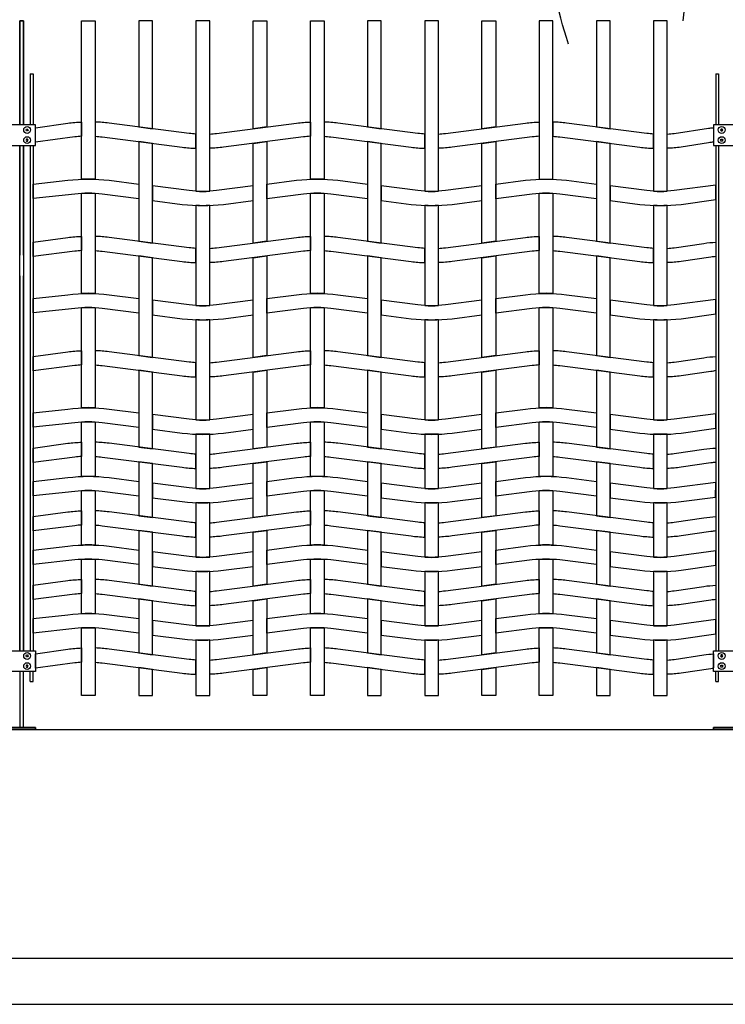
# Model space of a CAD drawing. Units: millimetres. Extents: x 223.6 to 238.9, y 154.4 to 164.4.
# Drawn here: x 227.8 to 229.4, y 156.3 to 158.5 of the extents above; entities that cross this region are included whole.
import ezdxf

# ---------------------------------------------------------------- set-up
doc = ezdxf.new("R2010")
doc.units = ezdxf.units.MM
doc.header["$LTSCALE"] = 0.005
for name, color, linetype in [('MALLA', 7, 'Continuous'), ('MURO', 6, 'Continuous'), ('OBJETOS', 7, 'Continuous'), ('poste', 8, 'Continuous')]:
    doc.layers.add(name, color=color, linetype=linetype)

msp = doc.modelspace()

# ---------------------------------------------------------------- linework, layer by layer
msp.add_line((227.9723, 158.4791), (227.9723, 158.4791))
msp.add_line((227.9723, 158.4791), (227.9723, 158.4791))
at = {"layer": 'MALLA'}
for points in [[(228.0023, 158.1329, 0.02117), (227.9723, 158.1329), (227.9723, 158.4791), (228.0023, 158.4791)], [(228.2223, 158.1065, 0.031773), (228.2523, 158.1065), (228.2523, 158.4791), (228.2223, 158.4791)], [(228.5023, 158.1329, 0.02117), (228.4723, 158.1329), (228.4723, 158.4791), (228.5023, 158.4791)], [(228.7223, 158.1065, 0.031773), (228.7523, 158.1065), (228.7523, 158.4791), (228.7223, 158.4791)], [(228.9723, 158.1329, -0.02117), (229.0023, 158.1329), (229.0023, 158.4791), (228.9723, 158.4791)], [(229.2223, 158.1065, 0.031773), (229.2523, 158.1065), (229.2523, 158.4791), (229.2223, 158.4791)], [(227.9723, 158.2267, 0.015947), (227.9573, 158.2253), (227.8713, 158.2137), (227.8713, 158.2451), (227.9423, 158.2554, -0.021247), (227.9723, 158.2579)], [(228.0173, 158.2253), (228.1923, 158.2029, 0.021247), (228.2223, 158.2004), (228.2223, 158.2315, -0.015947), (228.2073, 158.233), (228.0323, 158.2554, 0.021247), (228.0023, 158.2579), (228.0023, 158.2267, -0.015947)], [(228.4573, 158.2253), (228.2823, 158.2029, -0.021247), (228.2523, 158.2004), (228.2523, 158.2315, 0.015947), (228.2673, 158.233), (228.4423, 158.2554, -0.021247), (228.4723, 158.2579), (228.4723, 158.2267, 0.015947)], [(228.5173, 158.2253), (228.6923, 158.2029, 0.021247), (228.7223, 158.2004), (228.7223, 158.2315, -0.015947), (228.7073, 158.233), (228.5323, 158.2554, 0.021247), (228.5023, 158.2579), (228.5023, 158.2267, -0.015947)], [(228.9573, 158.2253), (228.7823, 158.2029, -0.021247), (228.7523, 158.2004), (228.7523, 158.2315, 0.015947), (228.7673, 158.233), (228.9423, 158.2554, -0.021247), (228.9723, 158.2579), (228.9723, 158.2267, 0.015947)], [(229.0173, 158.2253), (229.1923, 158.2029, 0.021247), (229.2223, 158.2004), (229.2223, 158.2315, -0.015947), (229.2073, 158.233), (229.0323, 158.2554, 0.021247), (229.0023, 158.2579), (229.0023, 158.2267, -0.015947)], [(229.3423, 158.2125), (229.2823, 158.2029, -0.021247), (229.2523, 158.2004), (229.2523, 158.2315, 0.015947), (229.2673, 158.233), (229.3423, 158.2442, -0.028982), (229.3533, 158.2451), (229.3533, 158.2137, 0.015947)], [(228.0173, 158.1003, 0.06374), (227.9573, 158.1003), (227.8664, 158.0905), (227.8663, 158.1221), (227.9423, 158.1304, -0.06374), (228.0323, 158.1304), (228.0973, 158.1221), (228.0973, 158.0901)], [(228.2673, 158.108, -0.06374), (228.2073, 158.108), (228.1273, 158.1182), (228.1273, 158.0862), (228.1923, 158.0779, 0.06374), (228.2823, 158.0779), (228.3473, 158.0862), (228.3473, 158.1182)], [(228.5173, 158.1003, 0.06374), (228.4573, 158.1003), (228.3773, 158.0901), (228.3773, 158.1221), (228.4423, 158.1304, -0.06374), (228.5323, 158.1304), (228.5973, 158.1221), (228.5973, 158.0901)], [(228.7673, 158.108, -0.06374), (228.7073, 158.108), (228.6273, 158.1182), (228.6273, 158.0862), (228.6923, 158.0779, 0.06374), (228.7823, 158.0779), (228.8473, 158.0862), (228.8473, 158.1182)], [(229.0173, 158.1003, 0.06374), (228.9573, 158.1003), (228.8773, 158.0901), (228.8773, 158.1221), (228.9423, 158.1304, -0.06374), (229.0323, 158.1304), (229.0973, 158.1221), (229.0973, 158.0901)], [(229.2673, 158.108, -0.06374), (229.2073, 158.108), (229.1273, 158.1182), (229.1273, 158.0862), (229.1923, 158.0779, 0.06374), (229.2823, 158.0779), (229.3583, 158.0887), (229.3583, 158.1201)], [(228.0023, 158.1017), (228.0023, 157.8829, 0.031773), (227.9723, 157.8829), (227.9723, 158.1017, -0.031773)], [(228.5023, 158.1017), (228.5023, 157.8829, 0.031773), (228.4723, 157.8829), (228.4723, 158.1017, -0.031773)], [(229.0023, 158.1017), (229.0023, 157.8829, 0.031773), (228.9723, 157.8829), (228.9723, 158.1017, -0.031773)], [(228.2523, 157.8565), (228.2523, 158.0754, -0.031773), (228.2223, 158.0754), (228.2223, 157.8565, 0.031773)], [(228.7523, 157.8565), (228.7523, 158.0754, -0.031773), (228.7223, 158.0754), (228.7223, 157.8565, 0.031773)], [(229.2523, 157.8565), (229.2523, 158.0754, -0.031773), (229.2223, 158.0754), (229.2223, 157.8565, 0.031773)], [(227.9723, 157.9767, 0.015947), (227.9573, 157.9753), (227.8663, 157.9637), (227.8663, 157.9951), (227.9423, 158.0054, -0.021247), (227.9723, 158.0079)], [(228.0173, 157.9753), (228.1923, 157.9529, 0.021247), (228.2223, 157.9504), (228.2223, 157.9815, -0.015947), (228.2073, 157.983), (228.0323, 158.0054, 0.021247), (228.0023, 158.0079), (228.0023, 157.9767, -0.015947)], [(228.4573, 157.9753), (228.2823, 157.9529, -0.021247), (228.2523, 157.9504), (228.2523, 157.9815, 0.015947), (228.2673, 157.983), (228.4423, 158.0054, -0.021247), (228.4723, 158.0079), (228.4723, 157.9767, 0.015947)], [(228.5173, 157.9753), (228.6923, 157.9529, 0.021247), (228.7223, 157.9504), (228.7223, 157.9815, -0.015947), (228.7073, 157.983), (228.5323, 158.0054, 0.021247), (228.5023, 158.0079), (228.5023, 157.9767, -0.015947)], [(228.9573, 157.9753), (228.7823, 157.9529, -0.021247), (228.7523, 157.9504), (228.7523, 157.9815, 0.015947), (228.7673, 157.983), (228.9423, 158.0054, -0.021247), (228.9723, 158.0079), (228.9723, 157.9767, 0.015947)], [(229.0173, 157.9753), (229.1923, 157.9529, 0.021247), (229.2223, 157.9504), (229.2223, 157.9815, -0.015947), (229.2073, 157.983), (229.0323, 158.0054, 0.021247), (229.0023, 158.0079), (229.0023, 157.9767, -0.015947)], [(229.3473, 157.9625), (229.2823, 157.9529, -0.021247), (229.2523, 157.9504), (229.2523, 157.9815, 0.015947), (229.2673, 157.983), (229.3323, 157.9926, -0.024514), (229.3583, 157.9951), (229.3583, 157.9637, 0.015947)], [(228.0173, 157.8503, 0.06374), (227.9573, 157.8503), (227.8664, 157.8405), (227.8663, 157.8721), (227.9423, 157.8804, -0.06374), (228.0323, 157.8804), (228.0973, 157.8721), (228.0973, 157.8401)], [(228.5173, 157.8503, 0.06374), (228.4573, 157.8503), (228.3773, 157.8401), (228.3773, 157.8721), (228.4423, 157.8804, -0.06374), (228.5323, 157.8804), (228.5973, 157.8721), (228.5973, 157.8401)], [(229.0173, 157.8503, 0.06374), (228.9573, 157.8503), (228.8773, 157.8401), (228.8773, 157.8721), (228.9423, 157.8804, -0.06374), (229.0323, 157.8804), (229.0973, 157.8721), (229.0973, 157.8401)], [(228.2673, 157.858, -0.06374), (228.2073, 157.858), (228.1273, 157.8682), (228.1273, 157.8362), (228.1923, 157.8279, 0.06374), (228.2823, 157.8279), (228.3473, 157.8362), (228.3473, 157.8682)], [(228.7673, 157.858, -0.06374), (228.7073, 157.858), (228.6273, 157.8682), (228.6273, 157.8362), (228.6923, 157.8279, 0.06374), (228.7823, 157.8279), (228.8473, 157.8362), (228.8473, 157.8682)], [(229.2673, 157.858, -0.06374), (229.2073, 157.858), (229.1273, 157.8682), (229.1273, 157.8362), (229.1923, 157.8279, 0.06374), (229.2823, 157.8279), (229.3583, 157.8387), (229.3583, 157.8701)], [(228.0023, 157.8517), (228.0023, 157.6329, 0.031773), (227.9723, 157.6329), (227.9723, 157.8517, -0.031773)], [(228.5023, 157.8517), (228.5023, 157.6329, 0.031773), (228.4723, 157.6329), (228.4723, 157.8517, -0.031773)], [(229.0023, 157.8517), (229.0023, 157.6329, 0.031773), (228.9723, 157.6329), (228.9723, 157.8517, -0.031773)], [(228.2523, 157.6065), (228.2523, 157.8254, -0.031773), (228.2223, 157.8254), (228.2223, 157.6065, 0.031773)], [(228.7523, 157.6065), (228.7523, 157.8254, -0.031773), (228.7223, 157.8254), (228.7223, 157.6065, 0.031773)], [(229.2523, 157.6065), (229.2523, 157.8254, -0.031773), (229.2223, 157.8254), (229.2223, 157.6065, 0.031773)], [(227.9723, 157.7267, 0.015947), (227.9573, 157.7253), (227.8663, 157.7137), (227.8663, 157.7451), (227.9423, 157.7554, -0.021247), (227.9723, 157.7579)], [(228.0173, 157.7253), (228.1923, 157.7029, 0.021247), (228.2223, 157.7004), (228.2223, 157.7315, -0.015947), (228.2073, 157.733), (228.0323, 157.7554, 0.021247), (228.0023, 157.7579), (228.0023, 157.7267, -0.015947)], [(228.4573, 157.7253), (228.2823, 157.7029, -0.021247), (228.2523, 157.7004), (228.2523, 157.7315, 0.015947), (228.2673, 157.733), (228.4423, 157.7554, -0.021247), (228.4723, 157.7579), (228.4723, 157.7267, 0.015947)], [(228.5173, 157.7253), (228.6923, 157.7029, 0.021247), (228.7223, 157.7004), (228.7223, 157.7315, -0.015947), (228.7073, 157.733), (228.5323, 157.7554, 0.021247), (228.5023, 157.7579), (228.5023, 157.7267, -0.015947)], [(228.9573, 157.7253), (228.7823, 157.7029, -0.021247), (228.7523, 157.7004), (228.7523, 157.7315, 0.015947), (228.7673, 157.733), (228.9423, 157.7554, -0.021247), (228.9723, 157.7579), (228.9723, 157.7267, 0.015947)], [(229.0173, 157.7253), (229.1923, 157.7029, 0.021247), (229.2223, 157.7004), (229.2223, 157.7315, -0.015947), (229.2073, 157.733), (229.0323, 157.7554, 0.021247), (229.0023, 157.7579), (229.0023, 157.7267, -0.015947)], [(229.3473, 157.7125), (229.2823, 157.7029, -0.021247), (229.2523, 157.7004), (229.2523, 157.7315, 0.015947), (229.2673, 157.733), (229.3323, 157.7426, -0.024514), (229.3583, 157.7451), (229.3584, 157.7144, -0.093669)], [(228.0173, 157.6003, 0.06374), (227.9573, 157.6003), (227.8664, 157.5905), (227.8663, 157.6221), (227.9423, 157.6304, -0.06374), (228.0323, 157.6304), (228.0973, 157.6221), (228.0973, 157.5901)], [(228.5173, 157.6003, 0.06374), (228.4573, 157.6003), (228.3773, 157.5901), (228.3773, 157.6221), (228.4423, 157.6304, -0.06374), (228.5323, 157.6304), (228.5973, 157.6221), (228.5973, 157.5901)], [(229.0173, 157.6003, 0.06374), (228.9573, 157.6003), (228.8773, 157.5901), (228.8773, 157.6221), (228.9423, 157.6304, -0.06374), (229.0323, 157.6304), (229.0973, 157.6221), (229.0973, 157.5901)], [(228.0023, 157.6017), (228.0023, 157.4829, 0.02117), (227.9723, 157.4829), (227.9723, 157.6017, -0.031773)], [(228.2673, 157.608, -0.06374), (228.2073, 157.608), (228.1273, 157.6182), (228.1273, 157.5862), (228.1923, 157.5779, 0.06374), (228.2823, 157.5779), (228.3473, 157.5862), (228.3473, 157.6182)], [(228.5023, 157.6017), (228.5023, 157.4829, 0.02117), (228.4723, 157.4829), (228.4723, 157.6017, -0.031773)], [(228.7673, 157.608, -0.06374), (228.7073, 157.608), (228.6273, 157.6182), (228.6273, 157.5862), (228.6923, 157.5779, 0.06374), (228.7823, 157.5779), (228.8473, 157.5862), (228.8473, 157.6182)], [(229.0023, 157.6017), (229.0023, 157.4829, 0.02117), (228.9723, 157.4829), (228.9723, 157.6017, -0.031773)], [(229.2673, 157.608, -0.06374), (229.2073, 157.608), (229.1273, 157.6182), (229.1273, 157.5862), (229.1923, 157.5779, 0.06374), (229.2823, 157.5779), (229.3583, 157.5887), (229.3583, 157.6201)], [(227.9723, 157.5267, 0.015947), (227.9573, 157.5253), (227.8663, 157.5137), (227.8663, 157.5451), (227.9423, 157.5554, -0.021247), (227.9723, 157.5579)], [(228.0173, 157.5253), (228.1923, 157.5029, 0.021247), (228.2223, 157.5004), (228.2223, 157.5315, -0.015947), (228.2073, 157.533), (228.0323, 157.5554, 0.021247), (228.0023, 157.5579), (228.0023, 157.5267, -0.015947)], [(228.2523, 157.4565), (228.2523, 157.5754, -0.02117), (228.2223, 157.5754), (228.2223, 157.4565, 0.031773)], [(228.4573, 157.5253), (228.2823, 157.5029, -0.021247), (228.2523, 157.5004), (228.2523, 157.5315, 0.015947), (228.2673, 157.533), (228.4423, 157.5554, -0.021247), (228.4723, 157.5579), (228.4723, 157.5267, 0.015947)], [(228.5173, 157.5253), (228.6923, 157.5029, 0.021247), (228.7223, 157.5004), (228.7223, 157.5315, -0.015947), (228.7073, 157.533), (228.5323, 157.5554, 0.021247), (228.5023, 157.5579), (228.5023, 157.5267, -0.015947)], [(228.7523, 157.4565), (228.7523, 157.5754, -0.02117), (228.7223, 157.5754), (228.7223, 157.4565, 0.031773)], [(228.9573, 157.5253), (228.7823, 157.5029, -0.021247), (228.7523, 157.5004), (228.7523, 157.5315, 0.015947), (228.7673, 157.533), (228.9423, 157.5554, -0.021247), (228.9723, 157.5579), (228.9723, 157.5267, 0.015947)], [(229.0173, 157.5253), (229.1923, 157.5029, 0.021247), (229.2223, 157.5004), (229.2223, 157.5315, -0.015947), (229.2073, 157.533), (229.0323, 157.5554, 0.021247), (229.0023, 157.5579), (229.0023, 157.5267, -0.015947)], [(229.2523, 157.4565), (229.2523, 157.5754, -0.02117), (229.2223, 157.5754), (229.2223, 157.4565, 0.031773)], [(229.3473, 157.5125), (229.2823, 157.5029, -0.021247), (229.2523, 157.5004), (229.2523, 157.5315, 0.015947), (229.2673, 157.533), (229.3323, 157.5426, -0.024514), (229.3583, 157.5451), (229.3583, 157.5137, 0.015947)], [(228.0173, 157.4503, 0.06374), (227.9573, 157.4503), (227.8664, 157.4405), (227.8663, 157.4721), (227.9423, 157.4804, -0.06374), (228.0323, 157.4804), (228.0973, 157.4721), (228.0973, 157.4401)], [(228.5173, 157.4503, 0.06374), (228.4573, 157.4503), (228.3773, 157.4401), (228.3773, 157.4721), (228.4423, 157.4804, -0.06374), (228.5323, 157.4804), (228.5973, 157.4721), (228.5973, 157.4401)], [(229.0173, 157.4503, 0.06374), (228.9573, 157.4503), (228.8773, 157.4401), (228.8773, 157.4721), (228.9423, 157.4804, -0.06374), (229.0323, 157.4804), (229.0973, 157.4721), (229.0973, 157.4401)], [(228.0023, 157.4517), (228.0023, 157.3329, 0.02117), (227.9723, 157.3329), (227.9723, 157.4517, -0.031773)], [(228.2673, 157.458, -0.06374), (228.2073, 157.458), (228.1273, 157.4682), (228.1273, 157.4362), (228.1923, 157.4279, 0.06374), (228.2823, 157.4279), (228.3473, 157.4362), (228.3473, 157.4682)], [(228.5023, 157.4517), (228.5023, 157.3329, 0.02117), (228.4723, 157.3329), (228.4723, 157.4517, -0.031773)], [(228.7673, 157.458, -0.06374), (228.7073, 157.458), (228.6273, 157.4682), (228.6273, 157.4362), (228.6923, 157.4279, 0.06374), (228.7823, 157.4279), (228.8473, 157.4362), (228.8473, 157.4682)], [(229.0023, 157.4517), (229.0023, 157.3329, 0.02117), (228.9723, 157.3329), (228.9723, 157.4517, -0.031773)], [(229.2673, 157.458, -0.06374), (229.2073, 157.458), (229.1273, 157.4682), (229.1273, 157.4362), (229.1923, 157.4279, 0.06374), (229.2823, 157.4279), (229.3576, 157.4375), (229.3583, 157.4701)], [(227.9723, 157.3767, 0.015947), (227.9573, 157.3753), (227.8663, 157.3637), (227.8663, 157.3951), (227.9423, 157.4054, -0.021247), (227.9723, 157.4079)], [(228.0173, 157.3753), (228.1923, 157.3529, 0.021247), (228.2223, 157.3504), (228.2223, 157.3815, -0.015947), (228.2073, 157.383), (228.0323, 157.4054, 0.021247), (228.0023, 157.4079), (228.0023, 157.3767, -0.015947)], [(228.2523, 157.3065), (228.2523, 157.4254, -0.02117), (228.2223, 157.4254), (228.2223, 157.3065, 0.031773)], [(228.4573, 157.3753), (228.2823, 157.3529, -0.021247), (228.2523, 157.3504), (228.2523, 157.3815, 0.015947), (228.2673, 157.383), (228.4423, 157.4054, -0.021247), (228.4723, 157.4079), (228.4723, 157.3767, 0.015947)], [(228.5173, 157.3753), (228.6923, 157.3529, 0.021247), (228.7223, 157.3504), (228.7223, 157.3815, -0.015947), (228.7073, 157.383), (228.5323, 157.4054, 0.021247), (228.5023, 157.4079), (228.5023, 157.3767, -0.015947)], [(228.7523, 157.3065), (228.7523, 157.4254, -0.02117), (228.7223, 157.4254), (228.7223, 157.3065, 0.031773)], [(228.9573, 157.3753), (228.7823, 157.3529, -0.021247), (228.7523, 157.3504), (228.7523, 157.3815, 0.015947), (228.7673, 157.383), (228.9423, 157.4054, -0.021247), (228.9723, 157.4079), (228.9723, 157.3767, 0.015947)], [(229.0173, 157.3753), (229.1923, 157.3529, 0.021247), (229.2223, 157.3504), (229.2223, 157.3815, -0.015947), (229.2073, 157.383), (229.0323, 157.4054, 0.021247), (229.0023, 157.4079), (229.0023, 157.3767, -0.015947)], [(229.2523, 157.3065), (229.2523, 157.4254, -0.02117), (229.2223, 157.4254), (229.2223, 157.3065, 0.031773)], [(229.3473, 157.3625), (229.2823, 157.3529, -0.021247), (229.2523, 157.3504), (229.2523, 157.3815, 0.015947), (229.2673, 157.383), (229.3323, 157.3926, -0.024514), (229.3583, 157.3951), (229.3583, 157.3637, 0.015947)], [(228.0173, 157.3003, 0.06374), (227.9573, 157.3003), (227.8664, 157.2905), (227.8663, 157.3221), (227.9423, 157.3304, -0.06374), (228.0323, 157.3304), (228.0973, 157.3221), (228.0973, 157.2901)], [(228.5173, 157.3003, 0.06374), (228.4573, 157.3003), (228.3773, 157.2901), (228.3773, 157.3221), (228.4423, 157.3304, -0.06374), (228.5323, 157.3304), (228.5973, 157.3221), (228.5973, 157.2901)], [(229.0173, 157.3003, 0.06374), (228.9573, 157.3003), (228.8773, 157.2901), (228.8773, 157.3221), (228.9423, 157.3304, -0.06374), (229.0323, 157.3304), (229.0973, 157.3221), (229.0973, 157.2901)], [(229.2673, 157.308, -0.06374), (229.2073, 157.308), (229.1273, 157.3182), (229.1273, 157.2862), (229.1923, 157.2779, 0.06374), (229.2823, 157.2779), (229.3583, 157.2887), (229.3583, 157.3201)], [(228.0023, 157.3017), (228.0023, 157.1829, 0.02117), (227.9723, 157.1829), (227.9723, 157.3017, -0.031773)], [(228.2673, 157.308, -0.06374), (228.2073, 157.308), (228.1273, 157.3182), (228.1273, 157.2862), (228.1923, 157.2779, 0.06374), (228.2823, 157.2779), (228.3473, 157.2862), (228.3473, 157.3182)], [(228.5023, 157.3017), (228.5023, 157.1829, 0.02117), (228.4723, 157.1829), (228.4723, 157.3017, -0.031773)], [(228.7673, 157.308, -0.06374), (228.7073, 157.308), (228.6273, 157.3182), (228.6273, 157.2862), (228.6923, 157.2779, 0.06374), (228.7823, 157.2779), (228.8473, 157.2862), (228.8473, 157.3182)], [(229.0023, 157.3017), (229.0023, 157.1829, 0.02117), (228.9723, 157.1829), (228.9723, 157.3017, -0.031773)], [(227.9723, 157.2267, 0.015947), (227.9573, 157.2253), (227.8663, 157.2137), (227.8663, 157.2451), (227.9423, 157.2554, -0.021247), (227.9723, 157.2579)], [(228.0173, 157.2253), (228.1923, 157.2029, 0.021247), (228.2223, 157.2004), (228.2223, 157.2315, -0.015947), (228.2073, 157.233), (228.0323, 157.2554, 0.021247), (228.0023, 157.2579), (228.0023, 157.2267, -0.015947)], [(228.2523, 157.1565), (228.2523, 157.2754, -0.02117), (228.2223, 157.2754), (228.2223, 157.1565, 0.031773)], [(228.2523, 157.1565), (228.2523, 157.2754, -0.02117), (228.2223, 157.2754), (228.2223, 157.1565, 0.031773)], [(228.4573, 157.2253), (228.2823, 157.2029, -0.021247), (228.2523, 157.2004), (228.2523, 157.2315, 0.015947), (228.2673, 157.233), (228.4423, 157.2554, -0.021247), (228.4723, 157.2579), (228.4723, 157.2267, 0.015947)], [(228.5173, 157.2253), (228.6923, 157.2029, 0.021247), (228.7223, 157.2004), (228.7223, 157.2315, -0.015947), (228.7073, 157.233), (228.5323, 157.2554, 0.021247), (228.5023, 157.2579), (228.5023, 157.2267, -0.015947)], [(228.7523, 157.1565), (228.7523, 157.2754, -0.02117), (228.7223, 157.2754), (228.7223, 157.1565, 0.031773)], [(228.7523, 157.1565), (228.7523, 157.2754, -0.02117), (228.7223, 157.2754), (228.7223, 157.1565, 0.031773)], [(228.9573, 157.2253), (228.7823, 157.2029, -0.021247), (228.7523, 157.2004), (228.7523, 157.2315, 0.015947), (228.7673, 157.233), (228.9423, 157.2554, -0.021247), (228.9723, 157.2579), (228.9723, 157.2267, 0.015947)], [(229.0173, 157.2253), (229.1923, 157.2029, 0.021247), (229.2223, 157.2004), (229.2223, 157.2315, -0.015947), (229.2073, 157.233), (229.0323, 157.2554, 0.021247), (229.0023, 157.2579), (229.0023, 157.2267, -0.015947)], [(229.2523, 157.1565), (229.2523, 157.2754, -0.02117), (229.2223, 157.2754), (229.2223, 157.1565, 0.031773)], [(229.2523, 157.1565), (229.2523, 157.2754, -0.02117), (229.2223, 157.2754), (229.2223, 157.1565, 0.031773)], [(229.3473, 157.2125), (229.2823, 157.2029, -0.021247), (229.2523, 157.2004), (229.2523, 157.2315, 0.015947), (229.2673, 157.233), (229.3323, 157.2426, -0.024514), (229.3583, 157.2451), (229.3583, 157.2137, 0.015947)], [(228.0173, 157.1503, 0.06374), (227.9573, 157.1503), (227.8664, 157.1405), (227.8663, 157.1721), (227.9423, 157.1804, -0.06374), (228.0323, 157.1804), (228.0973, 157.1721), (228.0973, 157.1401)], [(228.5173, 157.1503, 0.06374), (228.4573, 157.1503), (228.3773, 157.1401), (228.3773, 157.1721), (228.4423, 157.1804, -0.06374), (228.5323, 157.1804), (228.5973, 157.1721), (228.5973, 157.1401)], [(229.0173, 157.1503, 0.06374), (228.9573, 157.1503), (228.8773, 157.1401), (228.8773, 157.1721), (228.9423, 157.1804, -0.06374), (229.0323, 157.1804), (229.0973, 157.1721), (229.0973, 157.1401)], [(229.2673, 157.158, -0.06374), (229.2073, 157.158), (229.1273, 157.1682), (229.1273, 157.1362), (229.1923, 157.1279, 0.06374), (229.2823, 157.1279), (229.3583, 157.1387), (229.3583, 157.1701)], [(227.9723, 157.1517, -0.031773), (228.0023, 157.1517), (228.0023, 157.0041), (227.9723, 157.0041)], [(228.2673, 157.158, -0.06374), (228.2073, 157.158), (228.1273, 157.1682), (228.1273, 157.1362), (228.1923, 157.1279, 0.06374), (228.2823, 157.1279), (228.3473, 157.1362), (228.3473, 157.1682)], [(228.4723, 157.1517, -0.031773), (228.5023, 157.1517), (228.5023, 157.0041), (228.4723, 157.0041)], [(228.7673, 157.158, -0.06374), (228.7073, 157.158), (228.6273, 157.1682), (228.6273, 157.1362), (228.6923, 157.1279, 0.06374), (228.7823, 157.1279), (228.8473, 157.1362), (228.8473, 157.1682)], [(228.9723, 157.1517, -0.031773), (229.0023, 157.1517), (229.0023, 157.0041), (228.9723, 157.0041)], [(227.9723, 157.0767, 0.015947), (227.9573, 157.0753), (227.8713, 157.0637), (227.8713, 157.0951), (227.9423, 157.1054, -0.021247), (227.9723, 157.1079)], [(228.0173, 157.0753), (228.1923, 157.0529, 0.021247), (228.2223, 157.0504), (228.2223, 157.0815, -0.015947), (228.2073, 157.083), (228.0323, 157.1054, 0.021247), (228.0023, 157.1079), (228.0023, 157.0767, -0.015947)], [(228.2523, 157.1254, -0.02117), (228.2223, 157.1254), (228.2223, 157.0041), (228.2523, 157.0041)], [(228.4573, 157.0753), (228.2823, 157.0529, -0.021247), (228.2523, 157.0504), (228.2523, 157.0815, 0.015947), (228.2673, 157.083), (228.4423, 157.1054, -0.021247), (228.4723, 157.1079), (228.4723, 157.0767, 0.015947)], [(228.5173, 157.0753), (228.6923, 157.0529, 0.021247), (228.7223, 157.0504), (228.7223, 157.0815, -0.015947), (228.7073, 157.083), (228.5323, 157.1054, 0.021247), (228.5023, 157.1079), (228.5023, 157.0767, -0.015947)], [(228.7523, 157.1254, -0.02117), (228.7223, 157.1254), (228.7223, 157.0041), (228.7523, 157.0041)], [(228.9573, 157.0753), (228.7823, 157.0529, -0.021247), (228.7523, 157.0504), (228.7523, 157.0815, 0.015947), (228.7673, 157.083), (228.9423, 157.1054, -0.021247), (228.9723, 157.1079), (228.9723, 157.0767, 0.015947)], [(229.0173, 157.0753), (229.1923, 157.0529, 0.021247), (229.2223, 157.0504), (229.2223, 157.0815, -0.015947), (229.2073, 157.083), (229.0323, 157.1054, 0.021247), (229.0023, 157.1079), (229.0023, 157.0767, -0.015947)], [(229.2523, 157.1254, -0.02117), (229.2223, 157.1254), (229.2223, 157.0041), (229.2523, 157.0041)], [(229.3473, 157.0625), (229.2823, 157.0529, -0.021247), (229.2523, 157.0504), (229.2523, 157.0815, 0.015947), (229.2673, 157.083), (229.3323, 157.0926, -0.030282), (229.3533, 157.0951), (229.3533, 157.0644, -0.167731)]]:
    msp.add_lwpolyline(points, format="xyb", close=True, dxfattribs=at)
for points in [[(228.1273, 158.4791), (228.0973, 158.4791), (228.0973, 158.2471), (228.1273, 158.2432)], [(228.3473, 158.4791), (228.3773, 158.4791), (228.3773, 158.2471), (228.3473, 158.2432)], [(228.6273, 158.4791), (228.5973, 158.4791), (228.5973, 158.2471), (228.6273, 158.2432)], [(228.8473, 158.4791), (228.8773, 158.4791), (228.8773, 158.2471), (228.8473, 158.2432)], [(229.1273, 158.4791), (229.0973, 158.4791), (229.0973, 158.2471), (229.1273, 158.2432)], [(228.1273, 158.2112), (228.0973, 158.2151), (228.0973, 157.9971), (228.1273, 157.9932)], [(228.3473, 158.2112), (228.3773, 158.2151), (228.3773, 157.9971), (228.3473, 157.9932)], [(228.6273, 158.2112), (228.5973, 158.2151), (228.5973, 157.9971), (228.6273, 157.9932)], [(228.8473, 158.2112), (228.8773, 158.2151), (228.8773, 157.9971), (228.8473, 157.9932)], [(229.1273, 158.2112), (229.0973, 158.2151), (229.0973, 157.9971), (229.1273, 157.9932)], [(228.1273, 157.9612), (228.0973, 157.9651), (228.0973, 157.7471), (228.1273, 157.7432)], [(228.3473, 157.9612), (228.3773, 157.9651), (228.3773, 157.7471), (228.3473, 157.7432)], [(228.6273, 157.9612), (228.5973, 157.9651), (228.5973, 157.7471), (228.6273, 157.7432)], [(228.8473, 157.9612), (228.8773, 157.9651), (228.8773, 157.7471), (228.8473, 157.7432)], [(229.1273, 157.9612), (229.0973, 157.9651), (229.0973, 157.7471), (229.1273, 157.7432)], [(228.1273, 157.7112), (228.0973, 157.7151), (228.0973, 157.5471), (228.1273, 157.5432)], [(228.3473, 157.7112), (228.3773, 157.7151), (228.3773, 157.5471), (228.3473, 157.5432)], [(228.6273, 157.7112), (228.5973, 157.7151), (228.5973, 157.5471), (228.6273, 157.5432)], [(228.8473, 157.7112), (228.8773, 157.7151), (228.8773, 157.5471), (228.8473, 157.5432)], [(229.1273, 157.7112), (229.0973, 157.7151), (229.0973, 157.5471), (229.1273, 157.5432)], [(228.1273, 157.5112), (228.0973, 157.5151), (228.0973, 157.3971), (228.1273, 157.3932)], [(228.3473, 157.5112), (228.3773, 157.5151), (228.3773, 157.3971), (228.3473, 157.3932)], [(228.6273, 157.5112), (228.5973, 157.5151), (228.5973, 157.3971), (228.6273, 157.3932)], [(228.8473, 157.5112), (228.8773, 157.5151), (228.8773, 157.3971), (228.8473, 157.3932)], [(229.1273, 157.5112), (229.0973, 157.5151), (229.0973, 157.3971), (229.1273, 157.3932)], [(228.1273, 157.3612), (228.0973, 157.3651), (228.0973, 157.2471), (228.1273, 157.2432)], [(228.3473, 157.3612), (228.3773, 157.3651), (228.3773, 157.2471), (228.3473, 157.2432)], [(228.6273, 157.3612), (228.5973, 157.3651), (228.5973, 157.2471), (228.6273, 157.2432)], [(228.8473, 157.3612), (228.8773, 157.3651), (228.8773, 157.2471), (228.8473, 157.2432)], [(229.1273, 157.3612), (229.0973, 157.3651), (229.0973, 157.2471), (229.1273, 157.2432)], [(228.1273, 157.2112), (228.0973, 157.2151), (228.0973, 157.0971), (228.1273, 157.0932)], [(228.3473, 157.2112), (228.3773, 157.2151), (228.3773, 157.0971), (228.3473, 157.0932)], [(228.6273, 157.2112), (228.5973, 157.2151), (228.5973, 157.0971), (228.6273, 157.0932)], [(228.8473, 157.2112), (228.8773, 157.2151), (228.8773, 157.0971), (228.8473, 157.0932)], [(229.1273, 157.2112), (229.0973, 157.2151), (229.0973, 157.0971), (229.1273, 157.0932)], [(228.1273, 157.0612), (228.0973, 157.0651), (228.0973, 157.0041), (228.1273, 157.0041)], [(228.3473, 157.0612), (228.3773, 157.0651), (228.3773, 157.0041), (228.3473, 157.0041)], [(228.6273, 157.0612), (228.5973, 157.0651), (228.5973, 157.0041), (228.6273, 157.0041)], [(228.8473, 157.0612), (228.8773, 157.0651), (228.8773, 157.0041), (228.8473, 157.0041)], [(229.1273, 157.0612), (229.0973, 157.0651), (229.0973, 157.0041), (229.1273, 157.0041)]]:
    msp.add_lwpolyline(points, close=True, dxfattribs=at)
at = {"layer": 'MURO'}
for points in [[(235.606, 156.9289), (224.6862, 156.9289)], [(236.9149, 156.4289), (223.9146, 156.4289)], [(223.9146, 156.3289), (238.9006, 156.3289)]]:
    msp.add_lwpolyline(points, dxfattribs=at)
at = {"layer": 'OBJETOS', "linetype": 'ByBlock'}
for points in [[(230.4609, 160.5472, 0.087677), (230.1531, 160.4277, 0.246613), (230.0844, 160.4038, -0.059418), (229.929, 160.2813, 0.132263), (229.7557, 160.0423, 0.073013), (229.5794, 159.7046, 0.098373), (229.5615, 159.6329, -0.036575), (229.4091, 159.2205, 0.099014), (229.3942, 159.11, -0.049866), (229.3852, 158.9307, 0.029373), (229.2986, 158.6946, -0.022131), (229.2862, 158.4789, 0.005752)], [(229.0362, 158.4284, -0.105617), (228.9878, 158.8919), (228.9131, 159.0622, 0.257843), (228.9161, 159.1668, 0.011612), (228.8324, 159.618), (228.7786, 159.848)]]:
    msp.add_lwpolyline(points, format="xyb", dxfattribs=at)
at = {"layer": 'poste'}
for p, q in [((227.8603, 158.3631), (227.8603, 158.252)), ((227.8603, 158.3631), (227.8663, 158.3631)), ((227.8663, 158.3631), (227.8663, 158.252)), ((229.3583, 158.3631), (229.3583, 158.252)), ((229.3583, 158.3631), (229.3643, 158.3631)), ((229.3643, 158.3631), (229.3643, 158.252)), ((227.8603, 158.2068), (227.8603, 157.102)), ((227.8663, 158.2068), (227.8663, 157.102)), ((229.3583, 158.2068), (229.3583, 157.102)), ((229.3643, 158.2068), (229.3643, 157.102)), ((227.8603, 157.0346), (227.8603, 157.0568)), ((227.8663, 157.0346), (227.8663, 157.0568)), ((229.3583, 157.0346), (229.3583, 157.0568)), ((229.3643, 157.0346), (229.3643, 157.0568)), ((227.8603, 157.0346), (227.8663, 157.0346)), ((229.3583, 157.0346), (229.3643, 157.0346))]:
    msp.add_line(p, q, dxfattribs=at)
for points in [[(227.8373, 158.252), (227.8373, 158.4791), (227.8453, 158.4791), (227.8453, 158.252)], [(227.8453, 158.252), (227.8453, 158.4791), (227.8373, 158.4791), (227.8373, 158.252)], [(227.8373, 157.102), (227.8373, 158.2068)], [(227.8373, 158.2068), (227.8373, 157.9666)], [(227.8453, 158.2068), (227.8453, 157.102)], [(227.8453, 157.9666), (227.8453, 158.2068)], [(227.8373, 157.9214), (227.8373, 157.102)], [(227.8453, 157.102), (227.8453, 157.9214)], [(227.8373, 157.0568), (227.8373, 156.9339), (227.8453, 156.9339), (227.8453, 157.0568)]]:
    msp.add_lwpolyline(points, dxfattribs=at)
for points in [[(227.8113, 158.2068), (227.8713, 158.2068), (227.8713, 158.252), (227.8113, 158.252)], [(229.3533, 158.2068), (229.4133, 158.2068), (229.4133, 158.252), (229.3533, 158.252)], [(227.8545, 158.2426), (227.8557, 158.2405), (227.8545, 158.2384), (227.8521, 158.2384), (227.8509, 158.2405), (227.8521, 158.2426)], [(227.8545, 158.2426), (227.8557, 158.2405), (227.8545, 158.2384), (227.8521, 158.2384), (227.8509, 158.2405), (227.8521, 158.2426)], [(229.3701, 158.2426), (229.3689, 158.2405), (229.3701, 158.2384), (229.3725, 158.2384), (229.3737, 158.2405), (229.3725, 158.2426)], [(229.3701, 158.2426), (229.3689, 158.2405), (229.3701, 158.2384), (229.3725, 158.2384), (229.3737, 158.2405), (229.3725, 158.2426)], [(227.8545, 158.2162), (227.8557, 158.2183), (227.8545, 158.2204), (227.8521, 158.2204), (227.8509, 158.2183), (227.8521, 158.2162)], [(227.8545, 158.2162), (227.8557, 158.2183), (227.8545, 158.2204), (227.8521, 158.2204), (227.8509, 158.2183), (227.8521, 158.2162)], [(229.3701, 158.2162), (229.3689, 158.2183), (229.3701, 158.2204), (229.3725, 158.2204), (229.3737, 158.2183), (229.3725, 158.2162)], [(229.3701, 158.2162), (229.3689, 158.2183), (229.3701, 158.2204), (229.3725, 158.2204), (229.3737, 158.2183), (229.3725, 158.2162)], [(227.8113, 157.102), (227.8713, 157.102), (227.8713, 157.0568), (227.8113, 157.0568)], [(227.8545, 157.0926), (227.8557, 157.0905), (227.8545, 157.0884), (227.8521, 157.0884), (227.8509, 157.0905), (227.8521, 157.0926)], [(227.8545, 157.0926), (227.8557, 157.0905), (227.8545, 157.0884), (227.8521, 157.0884), (227.8509, 157.0905), (227.8521, 157.0926)], [(229.3533, 157.102), (229.4133, 157.102), (229.4133, 157.0568), (229.3533, 157.0568)], [(229.3701, 157.0926), (229.3689, 157.0905), (229.3701, 157.0884), (229.3725, 157.0884), (229.3737, 157.0905), (229.3725, 157.0926)], [(229.3701, 157.0926), (229.3689, 157.0905), (229.3701, 157.0884), (229.3725, 157.0884), (229.3737, 157.0905), (229.3725, 157.0926)], [(227.8545, 157.0662), (227.8557, 157.0683), (227.8545, 157.0704), (227.8521, 157.0704), (227.8509, 157.0683), (227.8521, 157.0662)], [(227.8545, 157.0662), (227.8557, 157.0683), (227.8545, 157.0704), (227.8521, 157.0704), (227.8509, 157.0683), (227.8521, 157.0662)], [(229.3701, 157.0662), (229.3689, 157.0683), (229.3701, 157.0704), (229.3725, 157.0704), (229.3737, 157.0683), (229.3725, 157.0662)], [(229.3701, 157.0662), (229.3689, 157.0683), (229.3701, 157.0704), (229.3725, 157.0704), (229.3737, 157.0683), (229.3725, 157.0662)], [(227.8113, 156.9299), (227.8713, 156.9299), (227.8713, 156.9339), (227.8113, 156.9339)], [(227.8713, 156.9299), (227.8113, 156.9299), (227.8113, 156.9339), (227.8713, 156.9339)], [(229.3533, 156.9299), (229.4133, 156.9299), (229.4133, 156.9339), (229.3533, 156.9339)], [(229.4133, 156.9299), (229.3533, 156.9299), (229.3533, 156.9339), (229.4133, 156.9339)]]:
    msp.add_lwpolyline(points, close=True, dxfattribs=at)
for centre in [(227.8533, 158.2405), (227.8533, 158.2405), (229.3713, 158.2405), (229.3713, 158.2405), (227.8533, 158.2183), (227.8533, 158.2183), (229.3713, 158.2183), (229.3713, 158.2183), (227.8533, 157.0905), (227.8533, 157.0905), (229.3713, 157.0905), (229.3713, 157.0905), (227.8533, 157.0683), (227.8533, 157.0683), (229.3713, 157.0683), (229.3713, 157.0683)]:
    msp.add_circle(centre, 0.0075, dxfattribs=at)

doc.saveas('drawing.dxf')
